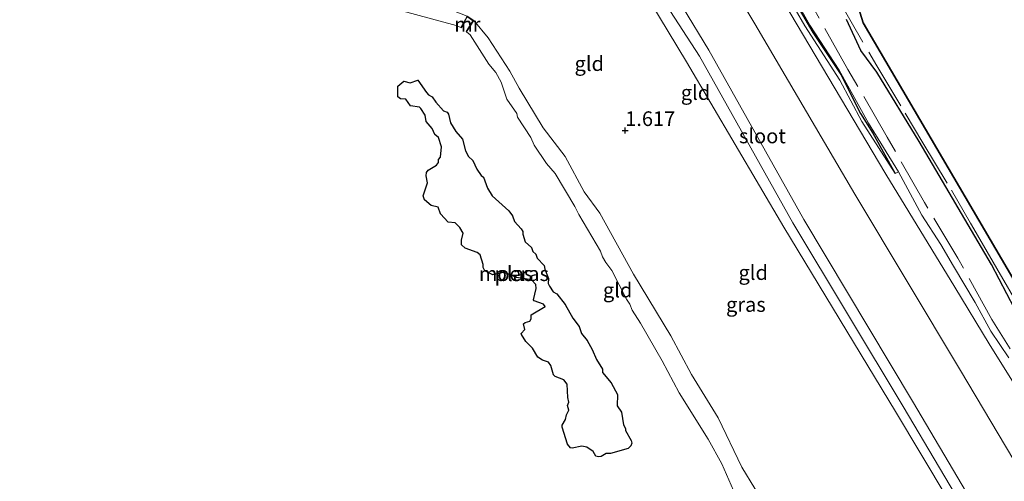
# Model space of a CAD drawing. Units: metres. Extents: x 49998 to 60000, y 406249 to 412500.
# Drawn here: x 51323 to 51491, y 407651 to 407730 of the extents above; entities that cross this region are included whole.
import ezdxf
from ezdxf.enums import TextEntityAlignment as Align

# ---------------------------------------------------------------- set-up
doc = ezdxf.new("R2010")
doc.units = ezdxf.units.M
doc.linetypes.add('IE-TERREINAFSCHEIDING', pattern=[10, 8, -2])
doc.layers.get('0').update_dxf_attribs({"lineweight": 25})
for name, color, linetype in [('B-ME-GW-HOOGTEPUNT-S-B1', 10, 'Continuous'), ('B-ME-GW-INSTEEKWATERGANG-L-B1', 10, 'Continuous'), ('B-ME-IE-MOERAS-GV-B6', 10, 'Continuous'), ('B-ME-KG-KADASTRAAL-OPNAMEDTMGRENS-L-B1', 10, 'Continuous')]:
    doc.layers.add(name, color=color, linetype=linetype)
for name, color, linetype, lineweight in [('B-ME-GW-KRUINLIJN-L-B1', 93, 'Continuous', 18), ('B-ME-GW-TEENLIJN-L-B1', 93, 'Continuous', 18), ('B-ME-IE-GRASLAND-GV-B6', 93, 'Continuous', 18), ('B-ME-IE-GRONDWERKLIJN-GROND_INGERICHT-GV-B6', 253, 'Continuous', 18), ('B-ME-IE-TERREINAFSCHEIDING-RASTERHEKWERK-L-B1', 8, 'IE-TERREINAFSCHEIDING', 18), ('B-ME-MW-MUUR-GV-B6', 8, 'IE-TERREINAFSCHEIDING-KUNSTMATIG', 18), ('B-ME-OB-BEKLEDING-GV-B6', 253, 'Continuous', 18), ('B-ME-OG-WATER-GV-B6', 153, 'Continuous', 18)]:
    doc.layers.add(name, color=color, linetype=linetype, lineweight=lineweight)
doc.styles.add('NLCS-ISO', font='NLCS-ISO.TTF')
doc.linetypes.add('IE-TERREINAFSCHEIDING-KUNSTMATIG', pattern='A,4,[82,NLCS.SHX,S=0.75,R=90,X=0,Y=0],4,-2', length=10)

# ---------------------------------------------------------------- blocks, each defined once
blk = doc.blocks.new('hoogtepunt')
for p, q in [((-0.5, 0), (0.5, 0)), ((0, 0.5), (0, -0.5))]:
    blk.add_line(p, q)

msp = doc.modelspace()

# ---------------------------------------------------------------- linework, layer by layer
at = {"layer": 'B-ME-GW-INSTEEKWATERGANG-L-B1'}
msp.add_polyline3d([(51453.5671, 407735.8755, -1.4042), (51458.4345, 407727.4707, -1.4042), (51463.2327, 407720.3031, -1.4042), (51466.5827, 407713.6589, -1.4417), (51468.6838, 407710.3053, -1.4417), (51472.4733, 407703.4386, -1.2917)], dxfattribs=at)
at = {"layer": 'B-ME-GW-KRUINLIJN-L-B1'}
for points in [[(51550.469, 407535.194, 4.82), (51544.339, 407546.432, 4.82), (51527.52, 407574.389, 5.008), (51510.286, 407602.992, 5.045), (51492.452, 407632.313, 5.17), (51473.817, 407663.666, 5.061), (51455.039, 407695.03, 4.963), (51439.137, 407723.46, 5.308), (51430.563, 407736.652, 5.26), (51426.948, 407742.294, 5.233), (51423.29, 407746.16, 5.208), (51419.904, 407748.633, 5.025), (51405.232, 407757.221, 4.868), (51374.72, 407773.995, 5.018), (51344.819, 407790.886, 5.218), (51318.997, 407804.034, 5.363), (51294.172, 407814.7, 7.056), (51278.307, 407821.528, 8.738), (51262.391, 407829.194, 8.775)], [(51508.0793, 407641.2345, -0.8042), (51497.0843, 407660.5977, -0.8927), (51488.4822, 407674.3422, -0.8744), (51482.6416, 407684.0208, -0.7292), (51470.861, 407703.303, -0.669), (51453.462, 407732.693, -0.748), (51444.93, 407745.699, -0.526), (51440.256, 407753.714, -0.568), (51438.705, 407756.045, -0.581), (51435.301, 407759.494, -0.539), (51432.656, 407761.79, -0.563), (51430.444, 407763.371, -0.563), (51427.396, 407765.392, -0.558), (51424.333, 407766.255, -0.584), (51422.142, 407767.159, -0.626), (51412.707, 407772.409, -0.636), (51379.269, 407790.001, -0.534), (51353.289, 407804.087, -0.436), (51324.216, 407820.09, -0.303)], [(51552.398, 407535.728, 4.73), (51545.827, 407547.209, 4.775), (51529.204, 407574.932, 5.008), (51511.629, 407604.06, 4.843), (51493.842, 407633.452, 5.113), (51475.418, 407664.574, 4.963), (51456.915, 407695.592, 4.867), (51440.708, 407724.45, 5.19), (51431.711, 407739.283, 5.205), (51429.104, 407743.798, 5.22), (51425.872, 407747.096, 5.22), (51421.688, 407749.624, 5.102), (51406.082, 407759.16, 4.727), (51375.452, 407775.522, 4.883), (51345.764, 407792.538, 4.96), (51319.882, 407805.694, 5.175)], [(51318.151, 407802.419, 5.175), (51343.402, 407789.157, 4.983), (51373.932, 407772.47, 4.87), (51404.887, 407755.702, 4.852), (51417.036, 407748.355, 4.82), (51421.552, 407745.457, 5.21), (51424.444, 407742.437, 5.222), (51427.498, 407738.068, 5.235), (51436.874, 407722.449, 5.182), (51453.473, 407694.299, 5), (51472.535, 407662.832, 5.055), (51490.154, 407633.394, 5.015), (51508.968, 407601.322, 4.852), (51526.003, 407573.268, 4.945), (51542.328, 407545.34, 4.645), (51548.628, 407534.685, 4.767)], [(51400.619, 407729.514, -0.773), (51403.0796, 407726.582, -0.848), (51406.7816, 407720.9026, -0.998), (51408.3513, 407717.98, -0.998), (51412.4713, 407711.2379, -0.998), (51416.1898, 407706.3231, -0.998), (51419.4367, 407700.2804, -0.998), (51422.1087, 407696.676, -0.848), (51427.8799, 407686.2293, -0.848), (51434.1989, 407675.7383, -0.848), (51437.754, 407669.1567, -0.848), (51442.2723, 407661.7303, -0.6855), (51446.3312, 407653.3497, -0.8355), (51450.7493, 407646.0253, -0.8355), (51461.8559, 407628.9359, -0.8355), (51472.6984, 407611.5969, -0.9855), (51477.3853, 407603.2613, -0.8355), (51488.3587, 407586.6562, -0.9855), (51493.5854, 407577.6342, -0.9855), (51499.3702, 407566.0245, -0.9855), (51501.6402, 407560.4635, -1.1355), (51505.2305, 407555.9684, -1.1355), (51509.5567, 407549.7397, -0.8355), (51511.5941, 407545.5017, -0.9855)]]:
    msp.add_polyline3d(points, dxfattribs=at)
at = {"layer": 'B-ME-GW-TEENLIJN-L-B1'}
for points in [[(51322.146, 407816.072, -0.001), (51348.699, 407801.303, -0.036), (51377.96, 407784.459, -0.049), (51409.749, 407766.838, -0.071), (51425.275, 407758.566, 0.104), (51428.946, 407756.863, 0.126), (51431.786, 407754.637, 0.074), (51434.728, 407751.433, 0.056), (51439.023, 407745.021, -0.146), (51448.542, 407728.937, -0.208), (51465.596, 407699.906, -0.251), (51483.645, 407669.828, -0.333), (51503.064, 407637.139, -0.178), (51519.828, 407608.811, -0.231), (51536.84, 407579.694, -0.171), (51553.411, 407552.254, -0.341), (51561.614, 407538.276, -0.193)], [(51376.504, 407793.4061, -1.4042), (51379.058, 407791.482, -1.3292), (51381.7025, 407790.1107, -1.3292), (51388.1959, 407786.3013, -1.2542), (51393.852, 407783.4026, -1.3292), (51397.8322, 407780.8167, -1.3292), (51405.2881, 407777.4945, -1.3292), (51413.1488, 407772.9591, -1.3292), (51423.2496, 407767.7787, -1.3292), (51424.0182, 407767.4259, -1.3292), (51429.4359, 407766.0171, -1.3292), (51430.4203, 407765.4409, -1.3292), (51435.547, 407761.6781, -1.3292), (51438.6559, 407758.8883, -1.3292), (51443.0788, 407753.1709, -1.3292), (51445.5902, 407748.7268, -1.3292), (51447.6807, 407745.3986, -1.3292), (51449.5799, 407742.049, -1.3292), (51450.4668, 407740.0604, -1.3292), (51457.0886, 407728.5976, -1.3292), (51463.0199, 407719.3429, -1.3292), (51466.7953, 407712.2893, -1.3292), (51472.4733, 407703.4386, -1.2917)]]:
    msp.add_polyline3d(points, dxfattribs=at)
at = {"layer": 'B-ME-IE-GRASLAND-GV-B6'}
for points in [[(51453.5671, 407735.8755, -1.4042), (51458.4345, 407727.4707, -1.4042), (51463.2327, 407720.3031, -1.4042), (51466.5827, 407713.6589, -1.4417), (51468.6838, 407710.3053, -1.4417), (51472.4733, 407703.4386, -1.2917), (51466.7953, 407712.2893, -1.3292), (51463.0199, 407719.3429, -1.3292), (51457.0886, 407728.5976, -1.3292), (51450.4668, 407740.0604, -1.3292)], [(51450.4668, 407740.0604, -1.3292), (51457.0886, 407728.5976, -1.3292), (51463.0199, 407719.3429, -1.3292), (51466.7953, 407712.2893, -1.3292), (51472.4733, 407703.4386, -1.2917), (51473.0233, 407703.7391, -1.7792), (51477.0235, 407696.3376, -1.7792), (51480.2517, 407691.3126, -1.7792), (51482.4124, 407687.6099, -1.7792), (51486.099, 407681.4434, -1.7792), (51488.7968, 407676.5286, -1.7792), (51491.8601, 407671.9762, -1.7792)], [(51454.174, 407735.4918, -1.7525), (51457.9035, 407728.7275, -1.7525), (51462.9511, 407721.0803, -1.7525), (51467.9392, 407711.9957, -1.7525), (51473.0233, 407703.7391, -1.7792), (51472.4733, 407703.4386, -1.2917), (51468.6838, 407710.3053, -1.4417), (51466.5827, 407713.6589, -1.4417), (51463.2327, 407720.3031, -1.4042), (51458.4345, 407727.4707, -1.4042), (51453.5671, 407735.8755, -1.4042)], [(51497.0843, 407660.5977, -0.8927), (51488.4822, 407674.3422, -0.8744), (51482.6416, 407684.0208, -0.7292), (51470.861, 407703.303, -0.669), (51453.462, 407732.693, -0.748)]]:
    msp.add_polyline3d(points, dxfattribs=at)
at = {"layer": 'B-ME-IE-GRONDWERKLIJN-GROND_INGERICHT-GV-B6'}
for points in [[(51320.986, 407821.776, -0.325), (51324.216, 407820.09, -0.303), (51353.289, 407804.087, -0.436), (51379.269, 407790.001, -0.534), (51412.707, 407772.409, -0.636), (51422.142, 407767.159, -0.626), (51424.333, 407766.255, -0.584), (51427.396, 407765.392, -0.558), (51430.444, 407763.371, -0.563), (51432.656, 407761.79, -0.563), (51435.301, 407759.494, -0.539), (51438.705, 407756.045, -0.581), (51440.256, 407753.714, -0.568), (51444.93, 407745.699, -0.526), (51453.462, 407732.693, -0.748), (51470.861, 407703.303, -0.669), (51482.6416, 407684.0208, -0.7292), (51488.4822, 407674.3422, -0.8744), (51497.0843, 407660.5977, -0.8927), (51508.0793, 407641.2345, -0.8042)], [(51503.064, 407637.139, -0.178), (51483.645, 407669.828, -0.333), (51465.596, 407699.906, -0.251), (51448.542, 407728.937, -0.208), (51439.023, 407745.021, -0.146), (51434.728, 407751.433, 0.056), (51431.786, 407754.637, 0.074), (51428.946, 407756.863, 0.126), (51425.275, 407758.566, 0.104), (51409.749, 407766.838, -0.071), (51377.96, 407784.459, -0.049), (51348.699, 407801.303, -0.036), (51322.146, 407816.072, -0.001)], [(51322.146, 407816.072, -0.001), (51348.699, 407801.303, -0.036), (51377.96, 407784.459, -0.049), (51409.749, 407766.838, -0.071), (51425.275, 407758.566, 0.104), (51428.946, 407756.863, 0.126), (51431.786, 407754.637, 0.074), (51434.728, 407751.433, 0.056), (51439.023, 407745.021, -0.146), (51448.542, 407728.937, -0.208), (51465.596, 407699.906, -0.251), (51483.645, 407669.828, -0.333), (51503.064, 407637.139, -0.178)], [(51319.882, 407805.694, 5.175), (51345.764, 407792.538, 4.96), (51375.452, 407775.522, 4.883), (51406.082, 407759.16, 4.727), (51421.688, 407749.624, 5.102), (51425.872, 407747.096, 5.22), (51429.104, 407743.798, 5.22), (51431.711, 407739.283, 5.205), (51440.708, 407724.45, 5.19), (51456.915, 407695.592, 4.867), (51475.418, 407664.574, 4.963), (51493.842, 407633.452, 5.113), (51511.629, 407604.06, 4.843), (51529.204, 407574.932, 5.008), (51545.827, 407547.209, 4.775), (51552.398, 407535.728, 4.73), (51550.469, 407535.194, 4.82), (51548.628, 407534.685, 4.767)], [(51493.842, 407633.452, 5.113), (51475.418, 407664.574, 4.963), (51456.915, 407695.592, 4.867), (51440.708, 407724.45, 5.19), (51431.711, 407739.283, 5.205), (51429.104, 407743.798, 5.22), (51425.872, 407747.096, 5.22), (51421.688, 407749.624, 5.102), (51406.082, 407759.16, 4.727), (51375.452, 407775.522, 4.883), (51345.764, 407792.538, 4.96), (51319.882, 407805.694, 5.175)], [(51318.151, 407802.419, 5.175), (51343.402, 407789.157, 4.983), (51373.932, 407772.47, 4.87), (51404.887, 407755.702, 4.852), (51417.036, 407748.355, 4.82), (51421.552, 407745.457, 5.21), (51424.444, 407742.437, 5.222), (51427.498, 407738.068, 5.235), (51436.874, 407722.449, 5.182), (51453.473, 407694.299, 5), (51472.535, 407662.832, 5.055), (51490.154, 407633.394, 5.015)], [(51548.628, 407534.685, 4.767), (51542.328, 407545.34, 4.645), (51526.003, 407573.268, 4.945), (51508.968, 407601.322, 4.852), (51490.154, 407633.394, 5.015), (51472.535, 407662.832, 5.055), (51453.473, 407694.299, 5), (51436.874, 407722.449, 5.182), (51427.498, 407738.068, 5.235), (51424.444, 407742.437, 5.222), (51421.552, 407745.457, 5.21), (51417.036, 407748.355, 4.82), (51404.887, 407755.702, 4.852), (51373.932, 407772.47, 4.87), (51343.402, 407789.157, 4.983), (51318.151, 407802.419, 5.175)], [(51450.7493, 407646.0253, -0.8355), (51446.3312, 407653.3497, -0.8355), (51442.2723, 407661.7303, -0.6855), (51437.754, 407669.1567, -0.848), (51434.1989, 407675.7383, -0.848), (51427.8799, 407686.2293, -0.848), (51422.1087, 407696.676, -0.848), (51419.4367, 407700.2804, -0.998), (51416.1898, 407706.3231, -0.998), (51412.4713, 407711.2379, -0.998), (51408.3513, 407717.98, -0.998), (51406.7816, 407720.9026, -0.998), (51403.0796, 407726.582, -0.848), (51400.619, 407729.514, -0.773), (51399.476, 407730.29, -0.773)]]:
    msp.add_polyline3d(points, dxfattribs=at)
at = {"layer": 'B-ME-IE-MOERAS-GV-B6'}
for points in [[(51303.2801, 407840.5005, -1.7573), (51437.639, 407877.749, -1.293), (51450.844, 407781.429, -1.7525), (51467.032, 407729.158, -1.395), (51576.445, 407542.39, -1.25)], [(51492.8462, 407680.4177, -1.7792), (51488.9167, 407687.898, -1.7792), (51476.5919, 407708.8915, -1.7792), (51469.3362, 407720.72, -1.7525), (51466.6348, 407724.4122, -1.7525), (51464.1655, 407729.7213, -1.7525)], [(51423.9328, 407655.64, -1.7105), (51423.2181, 407655.6455, -1.7105), (51422.3298, 407655.1677, -1.7105), (51421.8602, 407655.0959, -1.7105), (51421.405, 407655.1989, -1.7105), (51420.9646, 407655.9929, -1.7105), (51419.8788, 407656.7509, -1.7105), (51419.0501, 407656.9293, -1.7105), (51417.3965, 407656.5478, -1.7105), (51417.0909, 407656.6537, -1.7105), (51416.6192, 407657.2427, -1.7105), (51415.6936, 407660.1582, -1.7105), (51415.7003, 407660.5171, -1.7105), (51416.2565, 407661.4793, -1.7105), (51416.4031, 407662.2554, -1.7105), (51416.8312, 407663.0687, -1.7105), (51416.6245, 407663.8464, -1.7105), (51416.8404, 407664.4338, -1.7105), (51416.6309, 407665.214, -1.7105), (51416.523, 407667.4796, -1.7105), (51415.9698, 407668.2326, -1.7105), (51414.4759, 407668.8232, -1.7105), (51414.2307, 407669.0931, -1.7105), (51413.7575, 407670.6666, -1.7105), (51413.384, 407671.2691, -1.7105), (51412.3539, 407671.5566, -1.7105), (51411.5335, 407672.1127, -1.7105), (51410.6547, 407673.6181, -1.7105), (51409.5166, 407674.7825, -1.7105), (51408.7266, 407675.945, -1.7105), (51408.713, 407676.1395, -1.7105), (51409.3161, 407676.8368, -1.7105), (51409.0904, 407677.7633, -1.7105), (51409.3637, 407677.9953, -1.7105), (51410.1557, 407678.235, -1.7105), (51410.3781, 407678.6595, -1.7105), (51410.3879, 407679.345, -1.7105), (51412.7731, 407680.7574, -1.7105), (51412.5219, 407681.134, -1.7105), (51410.8954, 407681.7292, -1.7105), (51410.7867, 407681.9024, -1.7105), (51411.2608, 407683.8072, -1.7105), (51411.2082, 407684.508, -1.7105), (51410.4455, 407685.276, -1.7105), (51407.9199, 407685.7046, -1.7105), (51406.3277, 407686.378, -1.7105), (51405.6596, 407686.5547, -1.7105), (51403.8862, 407686.1638, -1.7105), (51402.4844, 407686.8292, -1.7105), (51402.2268, 407687.3686, -1.7105), (51402.2249, 407687.8822, -1.7105), (51401.7327, 407689.5537, -1.7105), (51401.215, 407689.9609, -1.7105), (51399.1557, 407690.6617, -1.7105), (51398.5453, 407691.2429, -1.7105), (51398.5367, 407692.0665, -1.7105), (51398.7917, 407693.2474, -1.7105), (51398.2308, 407694.2354, -1.7105), (51397.4305, 407695.0067, -1.7105), (51396.2318, 407695.151, -1.7105), (51394.9652, 407696.557, -1.7105), (51394.565, 407697.6851, -1.7105), (51393.3689, 407697.9741, -1.7105), (51392.2193, 407698.9158, -1.7105), (51391.9878, 407699.6092, -1.7105), (51392.7432, 407701.8428, -1.7105), (51392.5045, 407703.0495, -1.7105), (51392.5653, 407703.588, -1.7105), (51392.8244, 407703.9798, -1.7105), (51394.2381, 407704.8696, -1.7105), (51394.5948, 407705.2856, -1.7105), (51394.6105, 407705.8189, -1.7105), (51394.9677, 407706.2242, -1.7105), (51395.12, 407707.9986, -1.7105), (51394.6063, 407709.5779, -1.7105), (51393.9612, 407710.109, -1.7105), (51393.5019, 407711.0974, -1.7105), (51392.5064, 407712.2965, -1.7105), (51392.316, 407713.4043, -1.7105), (51391.5889, 407714.5409, -1.7105), (51391.3518, 407714.763, -1.7105), (51389.8395, 407714.9647, -1.7105), (51389.0576, 407716.125, -1.7105), (51388.0988, 407716.1409, -1.7105), (51387.654, 407716.4879, -1.7105), (51387.6884, 407718.3119, -1.7105), (51388.6934, 407719.1922, -1.7105), (51389.7411, 407718.904, -1.7105), (51391.0528, 407719.3226, -1.7105), (51392.5261, 407717.2351, -1.7105), (51392.8739, 407716.8533, -1.7105), (51393.5233, 407716.5311, -1.7105), (51394.129, 407715.6044, -1.7105), (51395.4596, 407714.1057, -1.7105), (51396.0598, 407713.8984, -1.7105), (51396.3179, 407713.541, -1.7105), (51396.6236, 407712.0464, -1.7105), (51397.5747, 407710.5879, -1.7105), (51398.6906, 407709.2761, -1.7792), (51399.2248, 407707.2828, -1.7792), (51399.7018, 407706.3141, -1.7792), (51400.4655, 407705.6718, -1.7792), (51401.1395, 407704.1469, -1.7792), (51401.8637, 407703.0636, -1.7792), (51402.2846, 407702.8088, -1.7792), (51402.9726, 407700.9368, -1.7792), (51403.7464, 407699.6369, -1.7792), (51406.606, 407697.0809, -1.7105), (51407.2461, 407696.1993, -1.7105), (51407.5856, 407695.2471, -1.7105), (51408.704, 407694.004, -1.7105), (51409.0072, 407693.5099, -1.7105), (51408.9873, 407693.0513, -1.7105), (51409.4015, 407691.7688, -1.7105), (51410.4353, 407690.7938, -1.7105), (51410.7125, 407690.095, -1.7105), (51411.2067, 407689.6785, -1.7105), (51411.4532, 407689.002, -1.7105), (51412.6411, 407687.7119, -1.7105), (51412.7118, 407687.1165, -1.7105), (51413.3845, 407685.5167, -1.7105), (51413.3037, 407684.6667, -1.7105), (51413.5257, 407684.1895, -1.7105), (51414.1454, 407683.2503, -1.7105), (51414.759, 407682.8993, -1.7105), (51416.176, 407681.1003, -1.7105), (51417.502, 407678.7745, -1.7105), (51418.5865, 407677.3235, -1.7105), (51419.0113, 407676.1379, -1.7105), (51419.9305, 407674.9385, -1.7105), (51420.8083, 407673.381, -1.7105), (51421.5584, 407671.6891, -1.7105), (51422.5639, 407670.0705, -1.7105), (51422.5597, 407669.4763, -1.7105), (51424.0723, 407667.7388, -1.7105), (51425.0996, 407665.7308, -1.7105), (51425.0472, 407663.7961, -1.7105), (51425.7896, 407662.7219, -1.7105), (51426.1654, 407660.5462, -1.7105), (51426.4988, 407659.9442, -1.7105), (51426.4642, 407659.6051, -1.7105), (51427.4769, 407657.8584, -1.7105), (51427.5479, 407657.4503, -1.7105), (51427.3934, 407656.9601, -1.7105), (51426.9197, 407656.5322, -1.7105), (51423.9328, 407655.64, -1.7105)]]:
    msp.add_polyline3d(points, dxfattribs=at)
at = {"layer": 'B-ME-IE-TERREINAFSCHEIDING-RASTERHEKWERK-L-B1'}
for points in [[(51436.6084, 407771.7865, -1.2542), (51438.5798, 407769.0317, -1.1293), (51447.3065, 407758.6478, -1.2043), (51453.2449, 407748.8028, -1.2793), (51458.0595, 407740.8939, -1.4293), (51462.9612, 407732.7655, -1.3543), (51469.3251, 407721.811, -1.3168), (51474.1705, 407713.7329, -1.4668), (51477.1854, 407708.644, -1.173), (51482.0974, 407700.5595, -1.023), (51485.331, 407694.9769, -1.0614)], [(51497.3818, 407664.9961, -1.7792), (51488.9875, 407678.523, -1.7792), (51483.1783, 407688.962, -1.7792), (51477.463, 407698.4653, -1.7792), (51471.1227, 407709.6238, -1.7792), (51464.4179, 407721.1901, -1.7792), (51456.6144, 407735.0593, -1.7792)], [(51485.331, 407694.9769, -1.0614), (51485.8889, 407694.0137, -1.0605), (51489.8313, 407687.2075, -1.098), (51496.2077, 407676.2992, -1.098), (51499.334, 407670.8499, -1.398), (51502.3762, 407665.6782, -1.323), (51507.2204, 407657.4813, -1.248), (51512.077, 407649.3444, -1.248), (51518.3609, 407638.6706, -1.098), (51526.4142, 407625.1538, -1.173), (51529.4638, 407619.9354, -1.323), (51531.0644, 407617.1619, -1.398), (51534.1953, 407611.7382, -1.398), (51540.6703, 407601.1055, -1.398), (51548.5697, 407587.7961, -1.398), (51553.2708, 407579.9657, -1.398), (51561.3544, 407566.613, -1.473), (51569.4828, 407552.8329, -1.323), (51573.336, 407546.3769, -1.3951), (51575.3522, 407543.0867, -1.4323)]]:
    msp.add_polyline3d(points, dxfattribs=at)
at = {"layer": 'B-ME-KG-KADASTRAAL-OPNAMEDTMGRENS-L-B1'}
msp.add_polyline3d([(51576.445, 407542.39, -1.25), (51467.032, 407729.158, -1.395), (51450.844, 407781.429, -1.7525), (51437.639, 407877.749, -1.293)], dxfattribs=at)
at = {"layer": 'B-ME-MW-MUUR-GV-B6'}
msp.add_polyline3d([(51399.4, 407727.606, -1.673), (51399.315, 407727.66, -1.673), (51400.482, 407729.485, -1.673), (51399.997, 407729.815, -1.6543), (51399.512, 407730.145, -1.6355), (51398.52, 407728.269, -1.6355), (51398.432, 407728.315, -1.6355), (51399.476, 407730.29, -0.773), (51400.619, 407729.514, -0.773), (51399.4, 407727.606, -1.673)], dxfattribs=at)
at = {"layer": 'B-ME-OB-BEKLEDING-GV-B6'}
for points in [[(51321.1892, 407771.077, -0.998), (51331.171, 407767.0746, -0.848), (51339.6122, 407762.0394, -0.923), (51342.5445, 407760.471, -0.923), (51344.3269, 407759.7687, -0.923), (51355.0528, 407753.2784, -0.998), (51357.7112, 407751.4486, -0.998), (51361.0264, 407749.7304, -1.148), (51367.6919, 407745.8575, -1.148), (51373.9957, 407743.098, -1.148), (51382.2056, 407738.5736, -0.998), (51386.2237, 407735.9535, -0.998), (51388.5823, 407734.6044, -0.998), (51399.476, 407730.29, -0.773), (51398.432, 407728.315, -1.6355)], [(51398.432, 407728.315, -1.6355), (51397.5929, 407728.68, -1.6355), (51388.5838, 407731.1403, -1.6355)], [(51399.4, 407727.606, -1.673), (51400.619, 407729.514, -0.773), (51403.0796, 407726.582, -0.848), (51406.7816, 407720.9026, -0.998), (51408.3513, 407717.98, -0.998), (51412.4713, 407711.2379, -0.998), (51416.1898, 407706.3231, -0.998), (51419.4367, 407700.2804, -0.998), (51422.1087, 407696.676, -0.848), (51427.8799, 407686.2293, -0.848), (51434.1989, 407675.7383, -0.848), (51437.754, 407669.1567, -0.848), (51442.2723, 407661.7303, -0.6855), (51446.3312, 407653.3497, -0.8355), (51450.7493, 407646.0253, -0.8355)], [(51444.9041, 407649.3769, -1.7355), (51442.9024, 407653.891, -1.7355), (51440.6081, 407658.0787, -1.7355), (51435.6216, 407665.997, -1.6715), (51432.7245, 407671.4958, -1.6715), (51429.0764, 407677.8889, -1.6715), (51427.6467, 407680.1096, -1.6715), (51427.23, 407681.151, -1.6715), (51426.6359, 407682.0167, -1.6715), (51424.1686, 407686.9081, -1.6715), (51423.1215, 407688.2193, -1.6715), (51422.5753, 407689.1839, -1.6715), (51422.2419, 407690.1712, -1.6715), (51418.5062, 407696.4095, -1.6715), (51417.8333, 407697.8219, -1.6715), (51414.4872, 407703.4079, -1.6715), (51413.0372, 407705.1299, -1.6715), (51410.9256, 407708.2542, -1.6715), (51410.3346, 407709.5427, -1.6715), (51408.0752, 407713.0626, -1.6715), (51407.9432, 407713.6519, -1.6715), (51406.2318, 407716.1246, -1.6715), (51405.3108, 407719.0054, -1.6715), (51404.3663, 407720.6809, -1.6715), (51403.2083, 407722.0609, -1.6715), (51399.9901, 407727.0766, -1.6715), (51399.4, 407727.606, -1.673)]]:
    msp.add_polyline3d(points, dxfattribs=at)
at = {"layer": 'B-ME-OG-WATER-GV-B6'}
for points in [[(51491.8601, 407671.9762, -1.7792), (51488.7968, 407676.5286, -1.7792), (51486.099, 407681.4434, -1.7792), (51482.4124, 407687.6099, -1.7792), (51480.2517, 407691.3126, -1.7792), (51477.0235, 407696.3376, -1.7792), (51473.0233, 407703.7391, -1.7792), (51467.9392, 407711.9957, -1.7525), (51462.9511, 407721.0803, -1.7525), (51457.9035, 407728.7275, -1.7525), (51454.174, 407735.4918, -1.7525)], [(51388.5838, 407731.1403, -1.6355), (51397.5929, 407728.68, -1.6355), (51398.432, 407728.315, -1.6355), (51398.52, 407728.269, -1.6355), (51399.512, 407730.145, -1.6355)], [(51399.997, 407729.815, -1.6543), (51400.482, 407729.485, -1.673), (51399.315, 407727.66, -1.673), (51399.4, 407727.606, -1.673), (51399.9901, 407727.0766, -1.6715), (51403.2083, 407722.0609, -1.6715), (51404.3663, 407720.6809, -1.6715), (51405.3108, 407719.0054, -1.6715), (51406.2318, 407716.1246, -1.6715), (51407.9432, 407713.6519, -1.6715), (51408.0752, 407713.0626, -1.6715), (51410.3346, 407709.5427, -1.6715), (51410.9256, 407708.2542, -1.6715), (51413.0372, 407705.1299, -1.6715), (51414.4872, 407703.4079, -1.6715), (51417.8333, 407697.8219, -1.6715), (51418.5062, 407696.4095, -1.6715), (51422.2419, 407690.1712, -1.6715), (51422.5753, 407689.1839, -1.6715), (51423.1215, 407688.2193, -1.6715), (51424.1686, 407686.9081, -1.6715), (51426.6359, 407682.0167, -1.6715), (51427.23, 407681.151, -1.6715), (51427.6467, 407680.1096, -1.6715), (51429.0764, 407677.8889, -1.6715), (51432.7245, 407671.4958, -1.6715), (51435.6216, 407665.997, -1.6715), (51440.6081, 407658.0787, -1.7355), (51442.9024, 407653.891, -1.7355), (51444.9041, 407649.3769, -1.7355)], [(51464.1655, 407729.7213, -1.7525), (51466.6348, 407724.4122, -1.7525), (51469.3362, 407720.72, -1.7525), (51476.5919, 407708.8915, -1.7792), (51488.9167, 407687.898, -1.7792), (51492.8462, 407680.4177, -1.7792)], [(51423.9328, 407655.64, -1.7105), (51426.9197, 407656.5322, -1.7105), (51427.3934, 407656.9601, -1.7105), (51427.5479, 407657.4503, -1.7105), (51427.4769, 407657.8584, -1.7105), (51426.4642, 407659.6051, -1.7105), (51426.4988, 407659.9442, -1.7105), (51426.1654, 407660.5462, -1.7105), (51425.7896, 407662.7219, -1.7105), (51425.0472, 407663.7961, -1.7105), (51425.0996, 407665.7308, -1.7105), (51424.0723, 407667.7388, -1.7105), (51422.5597, 407669.4763, -1.7105), (51422.5639, 407670.0705, -1.7105), (51421.5584, 407671.6891, -1.7105), (51420.8083, 407673.381, -1.7105), (51419.9305, 407674.9385, -1.7105), (51419.0113, 407676.1379, -1.7105), (51418.5865, 407677.3235, -1.7105), (51417.502, 407678.7745, -1.7105), (51416.176, 407681.1003, -1.7105), (51414.759, 407682.8993, -1.7105), (51414.1454, 407683.2503, -1.7105), (51413.5257, 407684.1895, -1.7105), (51413.3037, 407684.6667, -1.7105), (51413.3845, 407685.5167, -1.7105), (51412.7118, 407687.1165, -1.7105), (51412.6411, 407687.7119, -1.7105), (51411.4532, 407689.002, -1.7105), (51411.2067, 407689.6785, -1.7105), (51410.7125, 407690.095, -1.7105), (51410.4353, 407690.7938, -1.7105), (51409.4015, 407691.7688, -1.7105), (51408.9873, 407693.0513, -1.7105), (51409.0072, 407693.5099, -1.7105), (51408.704, 407694.004, -1.7105), (51407.5856, 407695.2471, -1.7105), (51407.2461, 407696.1993, -1.7105), (51406.606, 407697.0809, -1.7105), (51403.7464, 407699.6369, -1.7792), (51402.9726, 407700.9368, -1.7792), (51402.2846, 407702.8088, -1.7792), (51401.8637, 407703.0636, -1.7792), (51401.1395, 407704.1469, -1.7792), (51400.4655, 407705.6718, -1.7792), (51399.7018, 407706.3141, -1.7792), (51399.2248, 407707.2828, -1.7792), (51398.6906, 407709.2761, -1.7792), (51397.5747, 407710.5879, -1.7105), (51396.6236, 407712.0464, -1.7105), (51396.3179, 407713.541, -1.7105), (51396.0598, 407713.8984, -1.7105), (51395.4596, 407714.1057, -1.7105), (51394.129, 407715.6044, -1.7105), (51393.5233, 407716.5311, -1.7105), (51392.8739, 407716.8533, -1.7105), (51392.5261, 407717.2351, -1.7105), (51391.0528, 407719.3226, -1.7105), (51389.7411, 407718.904, -1.7105), (51388.6934, 407719.1922, -1.7105), (51387.6884, 407718.3119, -1.7105), (51387.654, 407716.4879, -1.7105), (51388.0988, 407716.1409, -1.7105), (51389.0576, 407716.125, -1.7105), (51389.8395, 407714.9647, -1.7105), (51391.3518, 407714.763, -1.7105), (51391.5889, 407714.5409, -1.7105), (51392.316, 407713.4043, -1.7105), (51392.5064, 407712.2965, -1.7105), (51393.5019, 407711.0974, -1.7105), (51393.9612, 407710.109, -1.7105), (51394.6063, 407709.5779, -1.7105), (51395.12, 407707.9986, -1.7105), (51394.9677, 407706.2242, -1.7105), (51394.6105, 407705.8189, -1.7105), (51394.5948, 407705.2856, -1.7105), (51394.2381, 407704.8696, -1.7105), (51392.8244, 407703.9798, -1.7105), (51392.5653, 407703.588, -1.7105), (51392.5045, 407703.0495, -1.7105), (51392.7432, 407701.8428, -1.7105), (51391.9878, 407699.6092, -1.7105), (51392.2193, 407698.9158, -1.7105), (51393.3689, 407697.9741, -1.7105), (51394.565, 407697.6851, -1.7105), (51394.9652, 407696.557, -1.7105), (51396.2318, 407695.151, -1.7105), (51397.4305, 407695.0067, -1.7105), (51398.2308, 407694.2354, -1.7105), (51398.7917, 407693.2474, -1.7105), (51398.5367, 407692.0665, -1.7105), (51398.5453, 407691.2429, -1.7105), (51399.1557, 407690.6617, -1.7105), (51401.215, 407689.9609, -1.7105), (51401.7327, 407689.5537, -1.7105), (51402.2249, 407687.8822, -1.7105), (51402.2268, 407687.3686, -1.7105), (51402.4844, 407686.8292, -1.7105), (51403.8862, 407686.1638, -1.7105), (51405.6596, 407686.5547, -1.7105), (51406.3277, 407686.378, -1.7105), (51407.9199, 407685.7046, -1.7105), (51410.4455, 407685.276, -1.7105), (51411.2082, 407684.508, -1.7105), (51411.2608, 407683.8072, -1.7105), (51410.7867, 407681.9024, -1.7105), (51410.8954, 407681.7292, -1.7105), (51412.5219, 407681.134, -1.7105), (51412.7731, 407680.7574, -1.7105), (51410.3879, 407679.345, -1.7105), (51410.3781, 407678.6595, -1.7105), (51410.1557, 407678.235, -1.7105), (51409.3637, 407677.9953, -1.7105), (51409.0904, 407677.7633, -1.7105), (51409.3161, 407676.8368, -1.7105), (51408.713, 407676.1395, -1.7105), (51408.7266, 407675.945, -1.7105), (51409.5166, 407674.7825, -1.7105), (51410.6547, 407673.6181, -1.7105), (51411.5335, 407672.1127, -1.7105), (51412.3539, 407671.5566, -1.7105), (51413.384, 407671.2691, -1.7105), (51413.7575, 407670.6666, -1.7105), (51414.2307, 407669.0931, -1.7105), (51414.4759, 407668.8232, -1.7105), (51415.9698, 407668.2326, -1.7105), (51416.523, 407667.4796, -1.7105), (51416.6309, 407665.214, -1.7105), (51416.8404, 407664.4338, -1.7105), (51416.6245, 407663.8464, -1.7105), (51416.8312, 407663.0687, -1.7105), (51416.4031, 407662.2554, -1.7105), (51416.2565, 407661.4793, -1.7105), (51415.7003, 407660.5171, -1.7105), (51415.6936, 407660.1582, -1.7105), (51416.6192, 407657.2427, -1.7105), (51417.0909, 407656.6537, -1.7105), (51417.3965, 407656.5478, -1.7105), (51419.0501, 407656.9293, -1.7105), (51419.8788, 407656.7509, -1.7105), (51420.9646, 407655.9929, -1.7105), (51421.405, 407655.1989, -1.7105), (51421.8602, 407655.0959, -1.7105), (51422.3298, 407655.1677, -1.7105), (51423.2181, 407655.6455, -1.7105), (51423.9328, 407655.64, -1.7105)]]:
    msp.add_polyline3d(points, dxfattribs=at)

# ---------------------------------------------------------------- block references
at = {"layer": 'B-ME-GW-HOOGTEPUNT-S-B1', "rotation": 90}
msp.add_blockref('hoogtepunt', (51426.445, 407710.748, 1.617), dxfattribs=at)
msp.add_blockref('hoogtepunt', (51426.445, 407710.748, 1.617), dxfattribs=at)

# ---------------------------------------------------------------- texts
at = {"layer": 'B-ME-GW-HOOGTEPUNT-S-B1', "ltscale": 0.2, "style": 'NLCS-ISO'}
msp.add_text('1.617', height=2.5, dxfattribs=at).set_placement((51426.445, 407710.748, 1.617), align=Align.BOTTOM_LEFT)
msp.add_text('1.617', height=2.5, dxfattribs=at).set_placement((51426.445, 407710.748, 1.617), align=Align.BOTTOM_LEFT)
at = {"layer": 'B-ME-IE-GRASLAND-GV-B6', "ltscale": 0.2, "style": 'NLCS-ISO'}
msp.add_text('gras', height=2.5, dxfattribs=at).set_placement((51447.0185, 407681.0823), align=Align.MIDDLE_CENTER)
at = {"layer": 'B-ME-IE-GRONDWERKLIJN-GROND_INGERICHT-GV-B6', "ltscale": 0.2, "style": 'NLCS-ISO'}
for p in [(51420.3102, 407722.1719), (51438.4315, 407717.23), (51448.2701, 407686.5223), (51425.1475, 407683.5362)]:
    msp.add_text('gld', height=2.5, dxfattribs=at).set_placement(p, align=Align.MIDDLE_CENTER)
at = {"layer": 'B-ME-IE-MOERAS-GV-B6', "ltscale": 0.2, "style": 'NLCS-ISO'}
msp.add_text('moeras', height=2.5, dxfattribs=at).set_placement((51407.4574, 407686.3348), align=Align.MIDDLE_CENTER)
at = {"layer": 'B-ME-MW-MUUR-GV-B6', "ltscale": 0.2, "style": 'NLCS-ISO'}
msp.add_text('mr', height=2.5, dxfattribs=at).set_placement((51399.5153, 407728.8705), align=Align.MIDDLE_CENTER)
at = {"layer": 'B-ME-OG-WATER-GV-B6', "ltscale": 0.2, "style": 'NLCS-ISO'}
for s, p in [('sloot', (51449.8434, 407709.8322)), ('plas', (51407.4574, 407686.3348))]:
    msp.add_text(s, height=2.5, dxfattribs=at).set_placement(p, align=Align.MIDDLE_CENTER)

doc.saveas('drawing.dxf')
